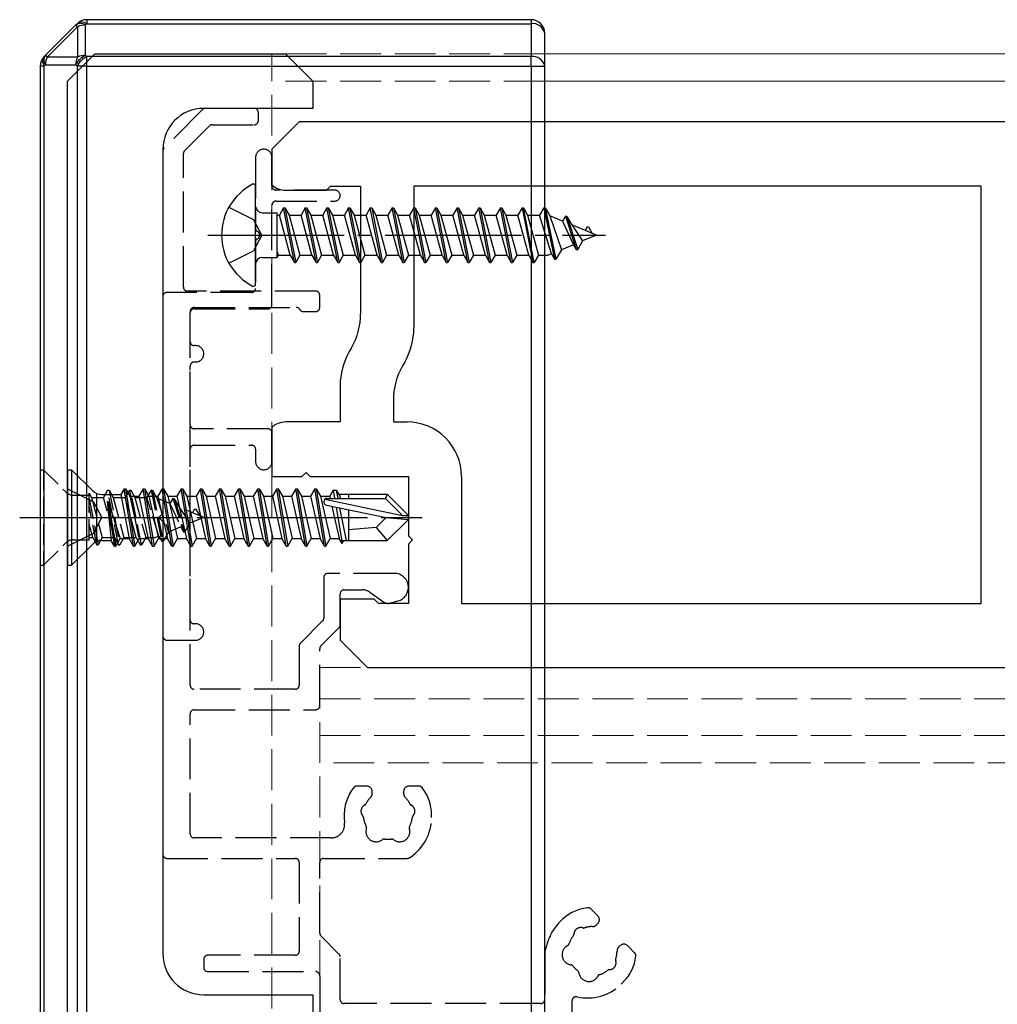
# Model space of a CAD drawing. Units: millimetres. Extents: x 0 to 8410, y 0 to 5940.
# Drawn here: x 1208 to 1280, y 2368 to 2441 of the extents above; entities that cross this region are included whole.
import ezdxf

# ---------------------------------------------------------------- set-up
doc = ezdxf.new("R2010")
doc.units = ezdxf.units.MM
for name, pattern in [('YCENTER_1', [13, 10, -1, 1, -1]), ('YDIVIDE_1', [15, 10, -1, 1, -1, 1, -1]), ('YHIDDEN_1', [4, 3, -1])]:
    doc.linetypes.add(name, pattern=pattern)
for name, color, linetype, lineweight in [('YKK_11', 7, 'Continuous', 30), ('YKK_12', 2, 'Continuous', 13), ('YKK_13', 4, 'Continuous', 30)]:
    doc.layers.add(name, color=color, linetype=linetype, lineweight=lineweight)

msp = doc.modelspace()

# ---------------------------------------------------------------- linework, layer by layer
at = {"layer": 'YKK_11', "linetype": 'ByBlock', "lineweight": -2, "ltscale": 0.5}
for p, q in [((1212, 2436.197), (1214, 2438.197)), ((1214, 2438.197), (1228, 2438.197)), ((1228, 2438.197), (1230, 2436.197)), ((1212, 2298.197), (1212, 2436.197)), ((1230, 2436.197), (1230, 2434.197)), ((1230, 2434.197), (1222, 2434.197)), ((1229, 2433.197), (1227, 2431.197)), ((1420, 2433.197), (1229, 2433.197)), ((1219, 2431.197), (1219, 2404.497)), ((1227, 2431.197), (1227, 2428.579)), ((1228, 2428.197), (1231, 2428.197)), ((1231, 2428.197), (1231.3, 2428.497)), ((1231.3, 2428.497), (1233.5, 2428.497)), ((1233.5, 2428.497), (1233.5, 2419.135)), ((1279, 2428.497), (1237.4, 2428.497)), ((1237.4, 2428.497), (1237.4, 2418.09)), ((1279, 2397.897), (1279, 2428.497)), ((1232.83, 2416.635), (1232.67, 2416.357)), ((1236.73, 2415.59), (1236.57, 2415.312)), ((1232, 2413.857), (1232, 2411.197)), ((1235.9, 2412.812), (1235.9, 2411.197)), ((1227, 2410.815), (1227, 2407.197)), ((1232, 2411.197), (1228, 2411.197)), ((1235.9, 2411.197), (1236.9, 2411.197)), ((1227, 2407.197), (1229.2, 2407.197)), ((1229.2, 2407.197), (1229.5, 2407.497)), ((1229.5, 2407.497), (1229.8, 2407.197)), ((1229.8, 2407.197), (1237, 2407.197)), ((1237, 2407.197), (1237, 2402.847)), ((1240.9, 2407.197), (1240.9, 2397.897)), ((1219, 2404.497), (1218.7, 2404.197)), ((1218.7, 2404.197), (1219, 2403.897)), ((1219, 2403.897), (1219, 2372.197)), ((1237, 2402.847), (1237.3, 2402.547)), ((1237.3, 2402.547), (1237, 2402.247)), ((1237, 2402.247), (1237, 2397.897)), ((1234.5, 2398.197), (1232, 2398.197)), ((1232, 2398.197), (1232, 2395.197)), ((1234.8, 2397.897), (1234.5, 2398.197)), ((1237, 2397.897), (1234.8, 2397.897)), ((1240.9, 2397.897), (1279, 2397.897)), ((1232, 2395.197), (1234, 2393.197)), ((1234, 2393.197), (1425, 2393.197)), ((1222, 2369.197), (1230, 2369.197)), ((1230, 2369.197), (1230, 2365.197))]:
    msp.add_line(p, q, dxfattribs=at)
for centre, radius, start, end in [((1222, 2431.197), 3, 90.00001, 179.99999), ((1228, 2429.697), 1.5, 228.18968, 270.00001), ((1228.5, 2419.135), 5, 329.99999, 0.00001), ((1232.4, 2418.09), 5, 329.99999, 0.00001), ((1237, 2413.857), 5, 149.99999, 180.00001), ((1240.9, 2412.812), 5, 149.99999, 180.00001), ((1228, 2409.697), 1.5, 89.99999, 131.81032), ((1236.9, 2407.197), 4, 0.00001, 89.99999), ((1222, 2372.197), 3, 180.00001, 269.99999)]:
    msp.add_arc(centre, radius, start, end, dxfattribs=at)
at = {"layer": 'YKK_12', "linetype": 'YHIDDEN_1'}
for p, q in [((1227, 2296.197), (1227, 2438.197)), ((1247, 2438.197), (1227, 2438.197)), ((1247, 2436.197), (1227, 2436.197)), ((1230.5, 2393.197), (4818.5, 2393.197)), ((1230.5, 2393.197), (1230.5, 2301.197)), ((1230.5, 2390.897), (4818.5, 2390.897)), ((1230.5, 2388.197), (4818.5, 2388.197)), ((4818.5, 2386.197), (1230.5, 2386.197))]:
    msp.add_line(p, q, dxfattribs=at)
at = {"layer": 'YKK_12'}
for p, q in [((3000.5, 2438.197), (1247, 2438.197)), ((3000.5, 2436.197), (1247, 2436.197))]:
    msp.add_line(p, q, dxfattribs=at)
at = {"layer": 'YKK_13'}
for p, q in [((1212.611, 2440.308), (1212.707, 2440.404)), ((1213.414, 2440.404), (1213.318, 2440.308)), ((1246, 2440.697), (1213.414, 2440.697)), ((1213.414, 2440.697), (1213.414, 2440.404)), ((1213.414, 2440.404), (1246, 2440.404)), ((1246, 2440.697), (1246, 2440.404)), ((1246, 2440.404), (1246, 2437.99)), ((1212.611, 2440.308), (1210.389, 2438.086)), ((1210.519, 2437.957), (1212.74, 2440.178)), ((1212.74, 2440.178), (1212.611, 2440.308)), ((1212.74, 2440.178), (1212.74, 2437.957)), ((1213.318, 2438.086), (1213.318, 2440.308)), ((1247, 2437.283), (1247, 2439.697)), ((1210.293, 2437.99), (1210.389, 2438.086)), ((1210.389, 2438.086), (1210.519, 2437.957)), ((1212.74, 2437.957), (1210.519, 2437.957)), ((1213.318, 2438.086), (1213.414, 2437.99)), ((1246, 2437.99), (1213.414, 2437.99)), ((1213.414, 2437.283), (1213.414, 2437.99)), ((1246, 2437.283), (1246, 2437.99)), ((1210, 2437.283), (1210, 2297.111)), ((1210.293, 2437.283), (1210, 2437.283)), ((1210.389, 2437.379), (1210.293, 2437.283)), ((1210.293, 2297.111), (1210.293, 2437.283)), ((1210.389, 2437.379), (1212.611, 2437.379)), ((1212.707, 2437.283), (1212.611, 2437.379)), ((1213.414, 2437.283), (1212.707, 2437.283)), ((1212.707, 2437.283), (1212.707, 2297.111)), ((1213.414, 2437.283), (1246, 2437.283)), ((1213.414, 2297.111), (1213.414, 2437.283)), ((1246, 2437.283), (1247, 2437.283)), ((1246, 2437.283), (1246, 2297.111)), ((1247, 2297.111), (1247, 2437.283)), ((1225.8, 2421.301), (1225.8, 2428.493)), ((1227.85, 2426.897), (1227.547, 2426.372)), ((1228.645, 2422.897), (1227.85, 2426.897)), ((1227.85, 2426.897), (1227.95, 2426.897)), ((1227.95, 2426.897), (1228.745, 2422.897)), ((1227.95, 2426.897), (1228.253, 2426.372)), ((1229.44, 2426.897), (1229.137, 2426.372)), ((1230.235, 2422.897), (1229.44, 2426.897)), ((1229.44, 2426.897), (1229.54, 2426.897)), ((1229.54, 2426.897), (1230.335, 2422.897)), ((1229.54, 2426.897), (1229.843, 2426.372)), ((1231.03, 2426.897), (1230.727, 2426.372)), ((1231.825, 2422.897), (1231.03, 2426.897)), ((1231.03, 2426.897), (1231.13, 2426.897)), ((1231.13, 2426.897), (1231.925, 2422.897)), ((1231.13, 2426.897), (1231.433, 2426.372)), ((1232.62, 2426.897), (1232.317, 2426.372)), ((1233.415, 2422.897), (1232.62, 2426.897)), ((1232.62, 2426.897), (1232.72, 2426.897)), ((1232.72, 2426.897), (1233.515, 2422.897)), ((1232.72, 2426.897), (1233.023, 2426.372)), ((1234.21, 2426.897), (1233.907, 2426.372)), ((1235.005, 2422.897), (1234.21, 2426.897)), ((1234.21, 2426.897), (1234.31, 2426.897)), ((1234.31, 2426.897), (1235.105, 2422.897)), ((1234.31, 2426.897), (1234.613, 2426.372)), ((1235.8, 2426.897), (1235.497, 2426.372)), ((1236.595, 2422.897), (1235.8, 2426.897)), ((1235.8, 2426.897), (1235.9, 2426.897)), ((1235.9, 2426.897), (1236.695, 2422.897)), ((1235.9, 2426.897), (1236.203, 2426.372)), ((1237.39, 2426.897), (1237.087, 2426.372)), ((1238.185, 2422.897), (1237.39, 2426.897)), ((1237.39, 2426.897), (1237.49, 2426.897)), ((1237.49, 2426.897), (1238.285, 2422.897)), ((1237.49, 2426.897), (1237.793, 2426.372)), ((1238.98, 2426.897), (1238.677, 2426.372)), ((1238.98, 2426.897), (1239.08, 2426.897)), ((1239.775, 2422.897), (1238.98, 2426.897)), ((1239.08, 2426.897), (1239.383, 2426.372)), ((1239.08, 2426.897), (1239.875, 2422.897)), ((1240.57, 2426.897), (1240.267, 2426.372)), ((1241.365, 2422.897), (1240.57, 2426.897)), ((1240.57, 2426.897), (1240.67, 2426.897)), ((1240.67, 2426.897), (1241.465, 2422.897)), ((1240.67, 2426.897), (1240.973, 2426.372)), ((1242.16, 2426.897), (1241.857, 2426.372)), ((1242.955, 2422.897), (1242.16, 2426.897)), ((1242.16, 2426.897), (1242.26, 2426.897)), ((1242.26, 2426.897), (1242.563, 2426.372)), ((1242.26, 2426.897), (1243.055, 2422.897)), ((1243.75, 2426.897), (1243.447, 2426.372)), ((1244.545, 2422.897), (1243.75, 2426.897)), ((1243.75, 2426.897), (1243.85, 2426.897)), ((1243.85, 2426.897), (1244.645, 2422.897)), ((1243.85, 2426.897), (1244.153, 2426.372)), ((1245.34, 2426.897), (1245.037, 2426.372)), ((1245.34, 2426.897), (1246.135, 2422.897)), ((1245.34, 2426.897), (1245.44, 2426.897)), ((1246.235, 2422.897), (1245.44, 2426.897)), ((1245.44, 2426.897), (1245.743, 2426.372)), ((1246.93, 2426.897), (1246.627, 2426.372)), ((1246.93, 2426.897), (1247.03, 2426.897)), ((1246.93, 2426.897), (1247.725, 2423.147)), ((1247.03, 2426.897), (1247.825, 2423.147)), ((1247.03, 2426.897), (1247.363, 2426.321)), ((1226.3, 2426.532), (1227.387, 2426.532)), ((1227.387, 2423.256), (1227.387, 2426.532)), ((1227.387, 2426.372), (1227.547, 2426.372)), ((1228.342, 2423.422), (1227.547, 2426.372)), ((1228.253, 2426.372), (1229.048, 2423.422)), ((1228.253, 2426.372), (1229.137, 2426.372)), ((1229.932, 2423.422), (1229.137, 2426.372)), ((1229.843, 2426.372), (1230.638, 2423.422)), ((1229.843, 2426.372), (1230.727, 2426.372)), ((1231.522, 2423.422), (1230.727, 2426.372)), ((1231.433, 2426.372), (1232.228, 2423.422)), ((1231.433, 2426.372), (1232.317, 2426.372)), ((1233.112, 2423.422), (1232.317, 2426.372)), ((1233.023, 2426.372), (1233.818, 2423.422)), ((1233.023, 2426.372), (1233.907, 2426.372)), ((1234.702, 2423.422), (1233.907, 2426.372)), ((1234.613, 2426.372), (1235.408, 2423.422)), ((1234.613, 2426.372), (1235.497, 2426.372)), ((1236.292, 2423.422), (1235.497, 2426.372)), ((1236.203, 2426.372), (1236.998, 2423.422)), ((1236.203, 2426.372), (1237.087, 2426.372)), ((1237.882, 2423.422), (1237.087, 2426.372)), ((1237.793, 2426.372), (1238.588, 2423.422)), ((1237.793, 2426.372), (1238.677, 2426.372)), ((1239.472, 2423.422), (1238.677, 2426.372)), ((1239.383, 2426.372), (1240.178, 2423.422)), ((1239.383, 2426.372), (1240.267, 2426.372)), ((1241.062, 2423.422), (1240.267, 2426.372)), ((1240.973, 2426.372), (1241.768, 2423.422)), ((1240.973, 2426.372), (1241.857, 2426.372)), ((1242.652, 2423.422), (1241.857, 2426.372)), ((1242.563, 2426.372), (1243.358, 2423.422)), ((1242.563, 2426.372), (1243.447, 2426.372)), ((1244.242, 2423.422), (1243.447, 2426.372)), ((1244.153, 2426.372), (1244.948, 2423.422)), ((1244.153, 2426.372), (1245.037, 2426.372)), ((1245.832, 2423.422), (1245.037, 2426.372)), ((1245.743, 2426.372), (1246.538, 2423.422)), ((1245.743, 2426.372), (1246.627, 2426.372)), ((1247.503, 2423.531), (1246.627, 2426.372)), ((1247.363, 2426.321), (1248.218, 2423.827)), ((1248.308, 2425.929), (1247.363, 2426.321)), ((1248.52, 2426.297), (1248.308, 2425.929)), ((1248.308, 2425.929), (1249.112, 2424.198)), ((1248.52, 2426.297), (1249.315, 2423.847)), ((1248.52, 2426.297), (1248.62, 2426.297)), ((1248.62, 2426.297), (1248.997, 2425.644)), ((1248.62, 2426.297), (1249.415, 2423.847)), ((1248.997, 2425.644), (1249.776, 2424.473)), ((1250.8, 2424.897), (1248.997, 2425.644)), ((1250.11, 2425.497), (1249.964, 2425.243)), ((1250.11, 2425.497), (1250.21, 2425.497)), ((1250.21, 2425.497), (1250.48, 2425.03)), ((1250.8, 2424.897), (1249.776, 2424.473)), ((1248.218, 2423.827), (1247.825, 2423.147)), ((1249.112, 2424.198), (1248.218, 2423.827)), ((1249.112, 2424.198), (1249.315, 2423.847)), ((1249.315, 2423.847), (1249.415, 2423.847)), ((1249.776, 2424.473), (1249.415, 2423.847)), ((1226.3, 2423.262), (1227.387, 2423.262)), ((1227.387, 2423.684), (1227.458, 2423.422)), ((1227.458, 2423.422), (1227.387, 2423.3)), ((1227.458, 2423.422), (1228.342, 2423.422)), ((1228.342, 2423.422), (1228.645, 2422.897)), ((1229.048, 2423.422), (1228.745, 2422.897)), ((1229.048, 2423.422), (1229.932, 2423.422)), ((1229.932, 2423.422), (1230.235, 2422.897)), ((1230.638, 2423.422), (1230.335, 2422.897)), ((1230.638, 2423.422), (1231.522, 2423.422)), ((1231.522, 2423.422), (1231.825, 2422.897)), ((1232.228, 2423.422), (1231.925, 2422.897)), ((1232.228, 2423.422), (1233.112, 2423.422)), ((1233.112, 2423.422), (1233.415, 2422.897)), ((1233.818, 2423.422), (1233.515, 2422.897)), ((1233.818, 2423.422), (1234.702, 2423.422)), ((1234.702, 2423.422), (1235.005, 2422.897)), ((1235.408, 2423.422), (1235.105, 2422.897)), ((1235.408, 2423.422), (1236.292, 2423.422)), ((1236.292, 2423.422), (1236.595, 2422.897)), ((1236.998, 2423.422), (1236.695, 2422.897)), ((1236.998, 2423.422), (1237.882, 2423.422)), ((1237.882, 2423.422), (1238.185, 2422.897)), ((1238.588, 2423.422), (1238.285, 2422.897)), ((1238.588, 2423.422), (1239.472, 2423.422)), ((1239.472, 2423.422), (1239.775, 2422.897)), ((1240.178, 2423.422), (1239.875, 2422.897)), ((1240.178, 2423.422), (1241.062, 2423.422)), ((1241.062, 2423.422), (1241.365, 2422.897)), ((1241.768, 2423.422), (1241.465, 2422.897)), ((1241.768, 2423.422), (1242.652, 2423.422)), ((1242.652, 2423.422), (1242.955, 2422.897)), ((1243.358, 2423.422), (1243.055, 2422.897)), ((1243.358, 2423.422), (1244.242, 2423.422)), ((1244.242, 2423.422), (1244.545, 2422.897)), ((1244.948, 2423.422), (1244.645, 2422.897)), ((1244.948, 2423.422), (1245.832, 2423.422)), ((1245.832, 2423.422), (1246.135, 2422.897)), ((1246.538, 2423.422), (1246.235, 2422.897)), ((1246.538, 2423.422), (1247.239, 2423.422)), ((1247.503, 2423.531), (1247.239, 2423.422)), ((1247.503, 2423.531), (1247.725, 2423.147)), ((1247.725, 2423.147), (1247.825, 2423.147)), ((1228.645, 2422.897), (1228.745, 2422.897)), ((1230.235, 2422.897), (1230.335, 2422.897)), ((1231.825, 2422.897), (1231.925, 2422.897)), ((1233.415, 2422.897), (1233.515, 2422.897)), ((1235.005, 2422.897), (1235.105, 2422.897)), ((1236.595, 2422.897), (1236.695, 2422.897)), ((1238.185, 2422.897), (1238.285, 2422.897)), ((1239.775, 2422.897), (1239.875, 2422.897)), ((1241.365, 2422.897), (1241.465, 2422.897)), ((1242.955, 2422.897), (1243.055, 2422.897)), ((1244.545, 2422.897), (1244.645, 2422.897)), ((1246.135, 2422.897), (1246.235, 2422.897)), ((1212, 2407.697), (1212, 2400.697)), ((1212, 2407.697), (1212.3, 2407.697)), ((1212.3, 2407.697), (1212.3, 2400.697)), ((1212.3, 2407.697), (1213.827, 2406.17)), ((1214.534, 2405.877), (1215.908, 2405.877)), ((1216.15, 2406.297), (1215.908, 2405.877)), ((1215.908, 2405.877), (1216.532, 2402.647)), ((1216.15, 2406.297), (1216.25, 2406.297)), ((1216.85, 2402.097), (1216.15, 2406.297)), ((1216.25, 2406.297), (1216.568, 2405.747)), ((1216.25, 2406.297), (1216.95, 2402.097)), ((1216.568, 2405.747), (1217.232, 2405.747)), ((1216.568, 2405.747), (1217.268, 2402.647)), ((1217.55, 2406.297), (1217.232, 2405.747)), ((1217.232, 2405.747), (1217.932, 2402.647)), ((1218.25, 2402.097), (1217.55, 2406.297)), ((1217.55, 2406.297), (1217.65, 2406.297)), ((1217.65, 2406.297), (1217.968, 2405.747)), ((1217.65, 2406.297), (1218.35, 2402.097)), ((1217.968, 2405.747), (1218.668, 2402.647)), ((1217.968, 2405.747), (1218.632, 2405.747)), ((1218.95, 2406.297), (1218.632, 2405.747)), ((1218.632, 2405.747), (1219.332, 2402.647)), ((1219.65, 2402.097), (1218.95, 2406.297)), ((1218.95, 2406.297), (1219.05, 2406.297)), ((1219.05, 2406.297), (1219.368, 2405.747)), ((1219.05, 2406.297), (1219.75, 2402.097)), ((1219.368, 2405.747), (1220.068, 2402.647)), ((1219.368, 2405.747), (1220.032, 2405.747)), ((1220.35, 2406.297), (1220.032, 2405.747)), ((1220.032, 2405.747), (1220.732, 2402.647)), ((1221.05, 2402.097), (1220.35, 2406.297)), ((1220.35, 2406.297), (1220.45, 2406.297)), ((1220.45, 2406.297), (1220.768, 2405.747)), ((1220.45, 2406.297), (1221.15, 2402.097)), ((1220.768, 2405.747), (1221.468, 2402.647)), ((1220.768, 2405.747), (1221.432, 2405.747)), ((1221.75, 2406.297), (1221.432, 2405.747)), ((1221.432, 2405.747), (1222.132, 2402.647)), ((1222.45, 2402.097), (1221.75, 2406.297)), ((1221.75, 2406.297), (1221.85, 2406.297)), ((1221.85, 2406.297), (1222.168, 2405.747)), ((1221.85, 2406.297), (1222.55, 2402.097)), ((1222.168, 2405.747), (1222.868, 2402.647)), ((1222.168, 2405.747), (1222.832, 2405.747)), ((1223.15, 2406.297), (1222.832, 2405.747)), ((1222.832, 2405.747), (1223.532, 2402.647)), ((1223.85, 2402.097), (1223.15, 2406.297)), ((1223.15, 2406.297), (1223.25, 2406.297)), ((1223.25, 2406.297), (1223.568, 2405.747)), ((1223.25, 2406.297), (1223.95, 2402.097)), ((1223.568, 2405.747), (1224.268, 2402.647)), ((1223.568, 2405.747), (1224.232, 2405.747)), ((1224.55, 2406.297), (1224.232, 2405.747)), ((1224.232, 2405.747), (1224.932, 2402.647)), ((1225.25, 2402.097), (1224.55, 2406.297)), ((1224.55, 2406.297), (1224.65, 2406.297)), ((1224.65, 2406.297), (1224.968, 2405.747)), ((1224.65, 2406.297), (1225.35, 2402.097)), ((1224.968, 2405.747), (1225.668, 2402.647)), ((1224.968, 2405.747), (1225.632, 2405.747)), ((1225.95, 2406.297), (1225.632, 2405.747)), ((1225.632, 2405.747), (1226.332, 2402.647)), ((1226.65, 2402.097), (1225.95, 2406.297)), ((1225.95, 2406.297), (1226.05, 2406.297)), ((1226.05, 2406.297), (1226.368, 2405.747)), ((1226.05, 2406.297), (1226.75, 2402.097)), ((1226.368, 2405.747), (1227.068, 2402.647)), ((1226.368, 2405.747), (1227.032, 2405.747)), ((1227.35, 2406.297), (1227.032, 2405.747)), ((1227.032, 2405.747), (1227.732, 2402.647)), ((1228.05, 2402.097), (1227.35, 2406.297)), ((1227.35, 2406.297), (1227.45, 2406.297)), ((1227.45, 2406.297), (1227.768, 2405.747)), ((1227.45, 2406.297), (1228.15, 2402.097)), ((1227.768, 2405.747), (1228.468, 2402.647)), ((1227.768, 2405.747), (1228.432, 2405.747)), ((1228.75, 2406.297), (1228.432, 2405.747)), ((1228.432, 2405.747), (1229.132, 2402.647)), ((1229.45, 2402.097), (1228.75, 2406.297)), ((1228.75, 2406.297), (1228.85, 2406.297)), ((1228.85, 2406.297), (1229.168, 2405.747)), ((1228.85, 2406.297), (1229.55, 2402.097)), ((1229.168, 2405.747), (1229.868, 2402.647)), ((1229.168, 2405.747), (1229.832, 2405.747)), ((1230.15, 2406.297), (1229.832, 2405.747)), ((1229.832, 2405.747), (1230.532, 2402.647)), ((1230.85, 2402.097), (1230.15, 2406.297)), ((1230.15, 2406.297), (1230.25, 2406.297)), ((1230.25, 2406.297), (1230.568, 2405.747)), ((1230.25, 2406.297), (1230.95, 2402.097)), ((1230.568, 2405.747), (1231.268, 2402.647)), ((1230.568, 2405.747), (1231.232, 2405.747)), ((1231.492, 2406.197), (1231.232, 2405.747)), ((1231.232, 2405.747), (1231.267, 2405.594)), ((1231.492, 2406.197), (1231.708, 2406.197)), ((1231.492, 2406.197), (1231.591, 2405.597)), ((1231.708, 2406.197), (1231.968, 2405.747)), ((1231.708, 2406.197), (1231.824, 2405.597)), ((1231.881, 2405.897), (1235.45, 2405.897)), ((1231.968, 2405.747), (1232.001, 2405.597)), ((1232.6, 2405.897), (1232.6, 2405.597)), ((1235.45, 2405.897), (1235.326, 2405.597)), ((1237, 2404.347), (1235.45, 2405.897)), ((1214.923, 2405.377), (1214.983, 2405.377)), ((1214.923, 2405.377), (1215.45, 2402.097)), ((1214.923, 2405.377), (1215.208, 2402.517)), ((1214.983, 2405.377), (1215.55, 2402.097)), ((1214.983, 2405.377), (1215.868, 2402.647)), ((1230.877, 2405.529), (1236.576, 2404.347)), ((1230.993, 2405.107), (1235.378, 2404.197)), ((1231.048, 2405.597), (1235.326, 2405.597)), ((1231.396, 2405.023), (1231.932, 2402.647)), ((1235.326, 2405.597), (1236.576, 2404.347)), ((1231.696, 2404.961), (1232.135, 2402.297)), ((1231.959, 2404.906), (1232.427, 2402.497)), ((1232.584, 2404.777), (1232.6, 2404.693)), ((1232.6, 2404.773), (1232.6, 2402.497)), ((1236.576, 2404.347), (1237, 2404.347)), ((1237, 2404.047), (1237, 2404.347)), ((1235.378, 2404.197), (1234.647, 2403.454)), ((1235.378, 2404.197), (1237, 2404.197)), ((1235.378, 2404.197), (1237, 2404.047)), ((1237, 2404.047), (1235.45, 2402.497)), ((1234.647, 2403.454), (1232.6, 2403.297)), ((1234.647, 2403.454), (1235.45, 2402.497)), ((1212.3, 2400.697), (1213.827, 2402.224)), ((1214.534, 2402.517), (1215.208, 2402.517)), ((1215.45, 2402.097), (1215.208, 2402.517)), ((1215.45, 2402.097), (1215.55, 2402.097)), ((1215.55, 2402.097), (1215.868, 2402.647)), ((1215.868, 2402.647), (1216.532, 2402.647)), ((1216.85, 2402.097), (1216.532, 2402.647)), ((1216.85, 2402.097), (1216.95, 2402.097)), ((1216.95, 2402.097), (1217.268, 2402.647)), ((1217.268, 2402.647), (1217.932, 2402.647)), ((1218.25, 2402.097), (1217.932, 2402.647)), ((1218.25, 2402.097), (1218.35, 2402.097)), ((1218.35, 2402.097), (1218.668, 2402.647)), ((1218.668, 2402.647), (1219.332, 2402.647)), ((1219.65, 2402.097), (1219.332, 2402.647)), ((1219.65, 2402.097), (1219.75, 2402.097)), ((1219.75, 2402.097), (1220.068, 2402.647)), ((1220.068, 2402.647), (1220.732, 2402.647)), ((1221.05, 2402.097), (1220.732, 2402.647)), ((1221.05, 2402.097), (1221.15, 2402.097)), ((1221.15, 2402.097), (1221.468, 2402.647)), ((1221.468, 2402.647), (1222.132, 2402.647)), ((1222.45, 2402.097), (1222.132, 2402.647)), ((1222.45, 2402.097), (1222.55, 2402.097)), ((1222.55, 2402.097), (1222.868, 2402.647)), ((1222.868, 2402.647), (1223.532, 2402.647)), ((1223.85, 2402.097), (1223.532, 2402.647)), ((1223.85, 2402.097), (1223.95, 2402.097)), ((1223.95, 2402.097), (1224.268, 2402.647)), ((1224.268, 2402.647), (1224.932, 2402.647)), ((1225.25, 2402.097), (1224.932, 2402.647)), ((1225.25, 2402.097), (1225.35, 2402.097)), ((1225.35, 2402.097), (1225.668, 2402.647)), ((1225.668, 2402.647), (1226.332, 2402.647)), ((1226.65, 2402.097), (1226.332, 2402.647)), ((1226.65, 2402.097), (1226.75, 2402.097)), ((1226.75, 2402.097), (1227.068, 2402.647)), ((1227.068, 2402.647), (1227.732, 2402.647)), ((1228.05, 2402.097), (1227.732, 2402.647)), ((1228.05, 2402.097), (1228.15, 2402.097)), ((1228.15, 2402.097), (1228.468, 2402.647)), ((1228.468, 2402.647), (1229.132, 2402.647)), ((1229.45, 2402.097), (1229.132, 2402.647)), ((1229.45, 2402.097), (1229.55, 2402.097)), ((1229.55, 2402.097), (1229.868, 2402.647)), ((1229.868, 2402.647), (1230.532, 2402.647)), ((1230.85, 2402.097), (1230.532, 2402.647)), ((1230.85, 2402.097), (1230.95, 2402.097)), ((1230.95, 2402.097), (1231.268, 2402.647)), ((1231.268, 2402.647), (1231.932, 2402.647)), ((1232.135, 2402.297), (1231.932, 2402.647)), ((1232.229, 2402.497), (1232.135, 2402.297)), ((1232.229, 2402.497), (1235.45, 2402.497)), ((1212, 2400.697), (1212.3, 2400.697))]:
    msp.add_line(p, q, dxfattribs=at)
at = {"layer": 'YKK_13', "linetype": 'YHIDDEN_1'}
for p, q in [((1221.912, 2434.109), (1219.088, 2431.285)), ((1225.7, 2434.197), (1222.124, 2434.197)), ((1226, 2433.297), (1226, 2433.897)), ((1220.588, 2431.088), (1222.409, 2432.909)), ((1222.621, 2432.997), (1225.7, 2432.997)), ((1219, 2431.073), (1219, 2419.447)), ((1220.5, 2421.097), (1220.5, 2430.876)), ((1225.8, 2430.597), (1225.8, 2425.355)), ((1227, 2428.497), (1227, 2430.597)), ((1231.6, 2428.197), (1227.3, 2428.197)), ((1227.3, 2427.397), (1231.6, 2427.397)), ((1223.834, 2426.947), (1225.649, 2426.042)), ((1227, 2419.797), (1227, 2427.097)), ((1226.258, 2424.897), (1225.649, 2426.042)), ((1226.258, 2424.897), (1225.649, 2423.752)), ((1225.8, 2424.439), (1225.8, 2420.997)), ((1223.834, 2422.847), (1225.649, 2423.752)), ((1219, 2420.397), (1219, 2395.497)), ((1225.5, 2420.697), (1219.3, 2420.697)), ((1230.2, 2420.797), (1220.8, 2420.797)), ((1230.5, 2419.597), (1230.5, 2420.497)), ((1219, 2419.447), (1219, 2379.497)), ((1221.3, 2419.597), (1228.78, 2419.597)), ((1221.3, 2419.497), (1226.7, 2419.497)), ((1221, 2391.897), (1221, 2419.297)), ((1221, 2417.097), (1221, 2419.197)), ((1229.3, 2419.297), (1230.2, 2419.297)), ((1221.4, 2416.797), (1221.3, 2416.797)), ((1221, 2410.997), (1221, 2415.297)), ((1221.3, 2415.597), (1221.4, 2415.597)), ((1226.7, 2410.697), (1221.3, 2410.697)), ((1227, 2408.297), (1227, 2410.397)), ((1221.3, 2409.497), (1225.5, 2409.497)), ((1221, 2396.697), (1221, 2409.197)), ((1225.8, 2409.197), (1225.8, 2408.297)), ((1212, 2406.297), (1213.915, 2405.342)), ((1213.915, 2405.342), (1214.524, 2404.197)), ((1213.915, 2403.052), (1214.524, 2404.197)), ((1212, 2402.097), (1213.915, 2403.052)), ((1235.973, 2400.097), (1231.1, 2400.097)), ((1230.8, 2399.797), (1230.8, 2396.818)), ((1232, 2396.321), (1232, 2398.597)), ((1232.3, 2398.897), (1233.599, 2398.897)), ((1234.172, 2398.716), (1235.213, 2397.987)), ((1235.629, 2397.914), (1236.239, 2398.077)), ((1221.4, 2396.397), (1221.3, 2396.397)), ((1230.712, 2396.606), (1229.088, 2394.982)), ((1230.588, 2394.785), (1231.912, 2396.109)), ((1219.3, 2395.197), (1221.4, 2395.197)), ((1229, 2394.77), (1229, 2391.897)), ((1230.5, 2390.397), (1230.5, 2394.573)), ((1228.7, 2391.597), (1221.3, 2391.597)), ((1221.3, 2390.097), (1230.2, 2390.097)), ((1221, 2380.997), (1221, 2389.797)), ((1233.95, 2384.497), (1233.226, 2384.497)), ((1234.35, 2383.958), (1234.35, 2384.097)), ((1236.65, 2384.097), (1236.65, 2383.958)), ((1237.774, 2384.497), (1237.05, 2384.497)), ((1232.3, 2382.397), (1232.3, 2382.187)), ((1238.7, 2382.187), (1238.7, 2382.397)), ((1231.327, 2380.697), (1221.3, 2380.697)), ((1219.3, 2379.197), (1228.7, 2379.197)), ((1230.8, 2379.197), (1236.873, 2379.197)), ((1229, 2378.897), (1229, 2372.397)), ((1230.5, 2373.721), (1230.5, 2378.897)), ((1250.889, 2374.978), (1250.377, 2375.49)), ((1248.237, 2374.66), (1248.089, 2374.511)), ((1250.791, 2374.314), (1250.889, 2374.412)), ((1231.912, 2372.185), (1230.588, 2373.509)), ((1247.236, 2373.121), (1247.049, 2372.548)), ((1252.515, 2372.786), (1252.417, 2372.688)), ((1253.593, 2372.274), (1253.081, 2372.786)), ((1222, 2371.797), (1222, 2371.197)), ((1228.7, 2372.097), (1222.3, 2372.097)), ((1232, 2368.847), (1232, 2371.973)), ((1247, 2372.238), (1247, 2368.847)), ((1222.3, 2370.897), (1230.2, 2370.897)), ((1230.5, 2370.597), (1230.5, 2364.997)), ((1252.614, 2369.986), (1252.763, 2370.134)), ((1246.7, 2368.547), (1232.3, 2368.547)), ((1249, 2366.84), (1249, 2368.755))]:
    msp.add_line(p, q, dxfattribs=at)
at = {"layer": 'YKK_13', "linetype": 'YCENTER_1'}
for p, q in [((1222.3, 2424.897), (1251.454, 2424.897)), ((1208.5, 2404.197), (1223.495, 2404.197)), ((1211, 2404.197), (1238, 2404.197))]:
    msp.add_line(p, q, dxfattribs=at)
at = {"layer": 'YKK_13', "linetype": 'YHIDDEN_1', "ltscale": 0.5}
for p, q in [((1210, 2407.697), (1210, 2400.697)), ((1210, 2407.697), (1210.25, 2407.697)), ((1210.25, 2407.697), (1211.881, 2406.066)), ((1210.25, 2407.697), (1210.25, 2400.697)), ((1212, 2402.447), (1212, 2405.947)), ((1212.446, 2405.832), (1213.587, 2405.832)), ((1213.587, 2402.562), (1213.587, 2405.976)), ((1213.587, 2405.976), (1213.763, 2405.672)), ((1214.95, 2406.197), (1214.647, 2405.672)), ((1215.745, 2402.197), (1214.95, 2406.197)), ((1214.95, 2406.197), (1215.05, 2406.197)), ((1215.05, 2406.197), (1215.845, 2402.197)), ((1215.05, 2406.197), (1215.353, 2405.672)), ((1216.54, 2406.197), (1216.237, 2405.672)), ((1216.54, 2406.197), (1217.335, 2402.197)), ((1216.54, 2406.197), (1216.64, 2406.197)), ((1216.64, 2406.197), (1216.943, 2405.672)), ((1217.435, 2402.197), (1216.64, 2406.197)), ((1218.13, 2406.197), (1217.827, 2405.672)), ((1218.13, 2406.197), (1218.925, 2402.447)), ((1218.13, 2406.197), (1218.23, 2406.197)), ((1218.23, 2406.197), (1218.563, 2405.621)), ((1218.23, 2406.197), (1219.025, 2402.447)), ((1213.587, 2405.556), (1214.255, 2402.197)), ((1214.155, 2402.197), (1213.587, 2405.052)), ((1213.763, 2405.672), (1214.647, 2405.672)), ((1213.763, 2405.672), (1214.558, 2402.722)), ((1215.442, 2402.722), (1214.647, 2405.672)), ((1215.353, 2405.672), (1216.148, 2402.722)), ((1215.353, 2405.672), (1216.237, 2405.672)), ((1217.032, 2402.722), (1216.237, 2405.672)), ((1216.943, 2405.672), (1217.738, 2402.722)), ((1216.943, 2405.672), (1217.827, 2405.672)), ((1218.703, 2402.831), (1217.827, 2405.672)), ((1218.563, 2405.621), (1219.418, 2403.127)), ((1219.508, 2405.229), (1218.563, 2405.621)), ((1219.72, 2405.597), (1219.508, 2405.229)), ((1219.508, 2405.229), (1220.312, 2403.498)), ((1219.72, 2405.597), (1219.82, 2405.597)), ((1219.72, 2405.597), (1220.515, 2403.147)), ((1219.82, 2405.597), (1220.197, 2404.944)), ((1219.82, 2405.597), (1220.615, 2403.147)), ((1222, 2404.197), (1220.197, 2404.944)), ((1220.197, 2404.944), (1220.976, 2403.773)), ((1221.31, 2404.797), (1221.164, 2404.543)), ((1221.31, 2404.797), (1221.41, 2404.797)), ((1221.41, 2404.797), (1221.68, 2404.33)), ((1213.852, 2402.722), (1213.587, 2403.703)), ((1220.976, 2403.773), (1220.615, 2403.147)), ((1222, 2404.197), (1220.976, 2403.773)), ((1218.703, 2402.831), (1218.439, 2402.722)), ((1218.703, 2402.831), (1218.925, 2402.447)), ((1219.418, 2403.127), (1219.025, 2402.447)), ((1220.312, 2403.498), (1219.418, 2403.127)), ((1220.312, 2403.498), (1220.515, 2403.147)), ((1220.515, 2403.147), (1220.615, 2403.147)), ((1210.25, 2400.697), (1211.881, 2402.328)), ((1212.446, 2402.562), (1213.587, 2402.562)), ((1213.587, 2402.722), (1213.852, 2402.722)), ((1213.852, 2402.722), (1214.155, 2402.197)), ((1214.155, 2402.197), (1214.255, 2402.197)), ((1214.558, 2402.722), (1214.255, 2402.197)), ((1214.558, 2402.722), (1215.442, 2402.722)), ((1215.442, 2402.722), (1215.745, 2402.197)), ((1215.745, 2402.197), (1215.845, 2402.197)), ((1216.148, 2402.722), (1215.845, 2402.197)), ((1216.148, 2402.722), (1217.032, 2402.722)), ((1217.032, 2402.722), (1217.335, 2402.197)), ((1217.335, 2402.197), (1217.435, 2402.197)), ((1217.738, 2402.722), (1217.435, 2402.197)), ((1217.738, 2402.722), (1218.439, 2402.722)), ((1218.925, 2402.447), (1219.025, 2402.447)), ((1210, 2400.697), (1210.25, 2400.697))]:
    msp.add_line(p, q, dxfattribs=at)
at = {"layer": 'YKK_13', "linetype": 'YDIVIDE_1'}
msp.add_line((1214.12, 2405.967), (1214.12, 2402.427), dxfattribs=at)
at = {"layer": 'YKK_13'}
for centre, radius, start, end in [((1212.964, 2439.8), 0.619, 55.14306, 124.85694), ((1213.414, 2439.697), 1, 90, 135), ((1213.061, 2439.897), 0.619, 55.14306, 124.85694), ((1246, 2439.697), 1, 0, 90), ((1246.125, 2439.52), 0.893, 11.42175, 98.04947), ((1213.307, 2439.007), 1.301, 89.52332, 115.80962), ((1211, 2437.283), 1, 135, 180), ((1210.801, 2437.636), 0.619, 145.14306, 214.85694), ((1210.897, 2437.733), 0.619, 145.14306, 214.85694), ((1211.69, 2437.39), 1.301, 154.19038, 180.47668), ((1214.07, 2436.627), 1.642, 117.27378, 152.72622), ((1213.912, 2437.39), 1.301, 154.19038, 180.47668), ((1214.167, 2436.53), 1.642, 117.27378, 152.72622), ((1213.307, 2436.785), 1.301, 89.52332, 115.80962), ((1246.125, 2437.106), 0.893, 11.42175, 98.04947), ((1227.5, 2424.897), 4.2, 117.28096, 242.71904), ((1225.646, 2428.493), 0.154, 0, 117.28096), ((1226.3, 2427.032), 0.5, 180, 270), ((1226.3, 2422.762), 0.5, 90, 180), ((1225.646, 2421.301), 0.154, 242.71904, 0), ((1214.534, 2406.877), 1, 225, 270), ((1231.048, 2405.349), 0.248, 90, 257.19096), ((1214.534, 2401.517), 1, 90, 135)]:
    msp.add_arc(centre, radius, start, end, dxfattribs=at)
at = {"layer": 'YKK_13', "linetype": 'YHIDDEN_1'}
for centre, radius, start, end in [((1222.124, 2433.897), 0.3, 90, 135), ((1225.7, 2433.897), 0.3, 0, 90), ((1225.7, 2433.297), 0.3, 270, 0), ((1222.621, 2432.697), 0.3, 90, 135), ((1219.3, 2431.073), 0.3, 135, 180), ((1220.8, 2430.876), 0.3, 135, 180), ((1226.4, 2430.597), 0.6, 0, 180), ((1227.3, 2428.497), 0.3, 180, 270), ((1231.6, 2427.797), 0.4, 270, 90), ((1227.3, 2427.097), 0.3, 90, 180), ((1226, 2425.355), 0.2, 180, 246.42182), ((1226, 2424.439), 0.2, 113.57818, 180), ((1225.8, 2424.897), 0.3, 293.57818, 66.42182), ((1220.8, 2421.097), 0.3, 180, 270), ((1225.5, 2420.997), 0.3, 270, 0), ((1219.3, 2420.397), 0.3, 90, 180), ((1230.2, 2420.497), 0.3, 0, 90), ((1221.3, 2419.297), 0.3, 90, 180), ((1221.3, 2419.197), 0.3, 90, 180), ((1226.7, 2419.797), 0.3, 270, 0), ((1228.78, 2419.297), 0.3, 30, 90), ((1229.3, 2419.597), 0.3, 210, 270), ((1230.2, 2419.597), 0.3, 270, 360), ((1221.3, 2417.097), 0.3, 180, 270), ((1221.4, 2416.197), 0.6, 270, 90), ((1221.3, 2415.297), 0.3, 90, 180), ((1221.3, 2410.997), 0.3, 180, 270), ((1226.7, 2410.397), 0.3, 0, 90), ((1221.3, 2409.197), 0.3, 90, 180), ((1225.5, 2409.197), 0.3, 0, 90), ((1226.4, 2408.297), 0.6, 180, 0), ((1231.1, 2399.797), 0.3, 90, 180), ((1235.973, 2399.07), 1.027, 285, 90), ((1232.3, 2398.597), 0.3, 90, 180), ((1233.599, 2397.897), 1, 55, 90), ((1235.5, 2398.397), 0.5, 235, 285), ((1221.3, 2396.697), 0.3, 180, 270), ((1221.4, 2395.797), 0.6, 270, 90), ((1230.5, 2396.818), 0.3, 315, 0), ((1231.7, 2396.321), 0.3, 315, 360), ((1219.3, 2395.497), 0.3, 180, 270), ((1229.3, 2394.77), 0.3, 135, 180), ((1230.8, 2394.573), 0.3, 135, 180), ((1221.3, 2391.897), 0.3, 180, 270), ((1228.7, 2391.897), 0.3, 270, 0), ((1221.3, 2389.797), 0.3, 90, 180), ((1230.2, 2390.397), 0.3, 270, 0), ((1235.5, 2382.397), 3.2, 141.63349, 180), ((1233.226, 2384.197), 0.3, 90, 141.63349), ((1233.95, 2384.097), 0.4, 360, 90), ((1237.05, 2384.097), 0.4, 90, 180), ((1237.774, 2384.197), 0.3, 38.36651, 90), ((1235.5, 2382.397), 3.2, 360, 38.36651), ((1235.5, 2382.397), 1.8, 134.79283, 153.7398), ((1233.95, 2383.958), 0.4, 314.79283, 360), ((1237.05, 2383.958), 0.4, 180, 225.20717), ((1235.5, 2382.397), 1.8, 26.2602, 45.20717), ((1234.023, 2382.658), 0.5, 116.8699, 223.1301), ((1233.706, 2383.282), 0.2, 296.8699, 333.7398), ((1237.294, 2383.282), 0.2, 206.2602, 243.1301), ((1236.977, 2382.658), 0.5, 316.8699, 63.1301), ((1235.8, 2382.187), 3.5, 180, 186.25127), ((1233.512, 2382.179), 0.2, 6.2602, 43.1301), ((1235.5, 2382.397), 1.8, 186.2602, 208.03074), ((1235.5, 2382.397), 1.8, 331.96926, 353.7398), ((1235.2, 2382.187), 3.5, 303.90126, 360), ((1237.488, 2382.179), 0.2, 136.8699, 173.7398), ((1231.327, 2381.697), 1, 270, 6.25127), ((1234.64, 2381.168), 0.75, 162.29961, 307.70039), ((1233.735, 2381.457), 0.2, 342.29961, 28.03074), ((1236.36, 2381.168), 0.75, 232.29961, 17.70039), ((1237.265, 2381.457), 0.2, 151.96926, 197.70039), ((1221.3, 2380.997), 0.3, 180, 270), ((1235.221, 2380.417), 0.2, 81.96926, 127.70039), ((1235.5, 2382.397), 1.8, 261.96926, 278.03074), ((1235.779, 2380.417), 0.2, 52.29961, 98.03074), ((1219.3, 2379.497), 0.3, 180, 270), ((1228.7, 2378.897), 0.3, 0, 90), ((1230.8, 2378.897), 0.3, 90, 180), ((1236.873, 2379.697), 0.5, 270, 303.90126), ((1250.5, 2372.397), 3.2, 96.63349, 135), ((1250.165, 2375.278), 0.3, 45, 96.63349), ((1250.606, 2374.695), 0.4, 315, 45), ((1250.564, 2372.036), 3.5, 135, 161.9501), ((1249.64, 2373.626), 0.5, 71.8699, 178.1301), ((1249.857, 2374.291), 0.2, 251.8699, 288.7398), ((1250.5, 2372.397), 1.8, 89.79283, 108.7398), ((1250.508, 2374.597), 0.4, 269.79283, 315), ((1230.8, 2373.721), 0.3, 180, 225), ((1250.5, 2372.397), 1.8, 141.2602, 163.03074), ((1248.94, 2373.649), 0.2, 321.2602, 358.1301), ((1248, 2372.238), 1, 161.9501, 180), ((1249.023, 2372.137), 0.75, 117.29961, 262.70039), ((1248.587, 2372.981), 0.2, 297.29961, 343.03074), ((1252.7, 2372.405), 0.4, 135, 180.20717), ((1252.798, 2372.503), 0.4, 45, 135), ((1222.3, 2371.797), 0.3, 90, 180), ((1228.7, 2372.397), 0.3, 270, 0), ((1231.7, 2371.973), 0.3, 0, 45), ((1252.394, 2371.754), 0.2, 161.2602, 198.1301), ((1250.5, 2372.397), 1.8, 341.2602, 0.20717), ((1250.5, 2372.397), 3.2, 315, 353.36651), ((1253.381, 2372.062), 0.3, 353.36651, 45), ((1222.3, 2371.197), 0.3, 180, 270), ((1248.902, 2371.194), 0.2, 36.96926, 82.70039), ((1250.5, 2372.397), 1.8, 216.96926, 233.03074), ((1251.729, 2371.537), 0.5, 271.8699, 18.1301), ((1230.2, 2370.597), 0.3, 0, 90), ((1249.297, 2370.799), 0.2, 7.29961, 53.03074), ((1250.24, 2370.92), 0.75, 187.29961, 332.70039), ((1251.084, 2370.484), 0.2, 106.96926, 152.70039), ((1250.5, 2372.397), 1.8, 286.96926, 308.7398), ((1251.752, 2370.837), 0.2, 91.8699, 128.7398), ((1250.139, 2372.461), 3.5, 257.23879, 315), ((1249.3, 2368.755), 0.3, 77.23879, 180), ((1232.3, 2368.847), 0.3, 180, 270), ((1246.7, 2368.847), 0.3, 270, 0)]:
    msp.add_arc(centre, radius, start, end, dxfattribs=at)
at = {"layer": 'YKK_13', "linetype": 'YHIDDEN_1', "ltscale": 0.5}
for centre, start, end in [((1212.446, 2406.632), 225, 270), ((1212.446, 2401.762), 90, 135)]:
    msp.add_arc(centre, 0.8, start, end, dxfattribs=at)

doc.saveas('drawing.dxf')
